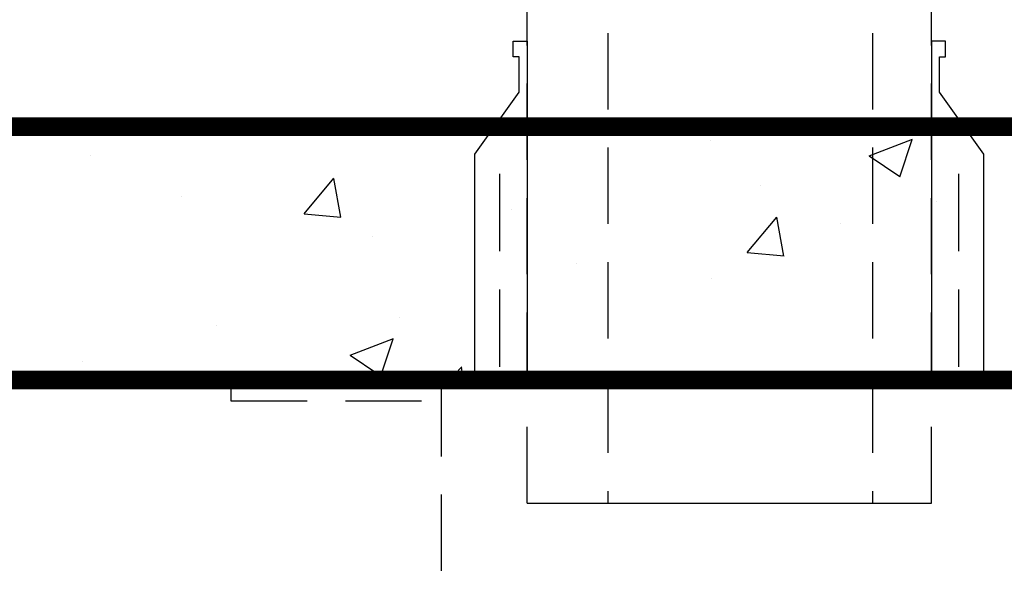
# Model space of a CAD drawing. Extents: x 14 to 3227, y 5 to 2488.
# Drawn here: x 791 to 888, y 1416 to 1471 of the extents above; entities that cross this region are included whole.
import ezdxf

# ---------------------------------------------------------------- set-up
doc = ezdxf.new("R2010")
doc.units = 0
doc.header["$LTSCALE"] = 15
doc.header["$MEASUREMENT"] = 0
doc.linetypes.add('DASHED', pattern=[0.75, 0.5, -0.25])
doc.linetypes.add('HIDDEN2', pattern=[0.1875, 0.125, -0.0625])
doc.layers.get('0').update_dxf_attribs({"linetype": 'CONTINUOUS'})
for name, color, linetype in [('CON', 6, 'CONTINUOUS'), ('PIPING', 3, 'CONTINUOUS'), ('PVF', 3, 'CONTINUOUS')]:
    doc.layers.add(name, color=color, linetype=linetype)

# ---------------------------------------------------------------- blocks, each defined once
blk = doc.blocks.new('A$C37791CC2')
at = {"layer": 'PIPING', "linetype": 'Continuous'}
blk.add_lwpolyline([(0, 8.085), (1.274, 8.085), (1.274, 2.749), (0.199, 1.243), (0.199, 0.382), (0.342, 0.382), (0.342, 0), (0, 0), (0, 8.085)], close=True, dxfattribs=at)
at = {"layer": 'PIPING', "linetype": 'HIDDEN2'}
blk.add_lwpolyline([(0.671, 7.914), (0.671, 1.914)], dxfattribs=at)

msp = doc.modelspace()

# ---------------------------------------------------------------- hatches: boundary and pattern name
at = {"linetype": 'Continuous'}
h = msp.add_hatch(dxfattribs=at)
h.set_pattern_fill('AR-CONC', color=9, scale=6.072364, style=0)
h.set_pattern_definition([(50, (-25591.258, 10817.944), (43.55465, -3.81054), [4.55427, -50.097006]), (355, (-25591.26, 10817.944), (-8.42549, 45.67585), [3.64342, -40.077605]), (100.4514, (-25587.63, 10817.626), (35.1292, 41.86528), [3.87054, -42.575904]), (46.1842, (-25591.26, 10830.09), (64.80677, -10.05092), [6.83141, -75.14551]), (96.6356, (-25585.86, 10829.25), (56.75613, 59.15199), [5.8058, -63.86385]), (351.1842, (-25591.26, 10830.09), (56.75608, 59.15203), [5.46513, -60.1164]), (21, (-25585.186, 10827.052), (36.24637, -24.448486), [4.55427, -50.097006]), (326, (-25585.186, 10827.052), (14.774994, 44.03375), [3.64342, -40.077605]), (71.4514, (-25582.165, 10825.015), (51.02138, 19.58523), [3.87054, -42.575904]), (37.5, (-25591.258, 10817.944), (0.738391, 20.214528), [0, -39.591816, 0, -40.684841, 0, -40.229414]), (7.5, (-25591.258, 10817.944), (15.974541, 23.950116), [0, -23.196432, 0, -38.680961, 0, -15.33272]), (327.5, (-25604.8, 10817.944), (32.4156435, -1.369614), [0, -15.18091, 0, -47.364442, 0, -62.848971]), (317.5, (-25610.872, 10817.944), (35.41319, 6.07874), [0, -19.735184, 0, -31.454847, 0, -44.631878])])
h.paths.add_polyline_path([(975.05089, 1278.56746), (950.76143, 1278.56746), (950.76143, 1169.09341), (428.53809, 1169.09341), (428.53809, 1278.56746), (404.24863, 1278.56746), (404.24863, 1144.80396), (975.05089, 1144.80396)])
h.paths.add_polyline_path([(975.05089, 1460.5669), (404.24863, 1460.5669), (404.24863, 1326.8034), (428.53809, 1326.8034), (428.53809, 1436.27745), (950.76143, 1436.27745), (950.76143, 1326.8034), (975.05089, 1326.8034)])

# ---------------------------------------------------------------- linework, layer by layer
at = {"color": 9, "linetype": 'DASHED'}
for p, q in [((848.931, 1548.50166), (848.931, 1423.54689)), ((874.9278, 1548.50166), (874.9278, 1423.54689))]:
    msp.add_line(p, q, dxfattribs=at)
at = {"linetype": 'DASHED'}
msp.add_line((832.53111, 1435.65293), (832.53111, 1404.64165), dxfattribs=at)
at = {"color": 8, "linetype": 'Continuous'}
msp.add_line((913.29724, 1435.65293), (858.48218, 1435.65293), dxfattribs=at)
at = {"linetype": 'DASHED'}
msp.add_lwpolyline([(832.53111, 1435.65293), (811.86441, 1435.65293), (811.86441, 1433.62752), (832.53111, 1433.62752)], dxfattribs=at)
at = {"layer": 'CON', "linetype": 'Continuous', "const_width": 1.82171}
for points in [[(404.24863, 1144.80396), (975.05089, 1144.80396), (975.05089, 1460.5669), (404.24863, 1460.5669)], [(428.53809, 1168.46889), (950.76143, 1168.46889), (950.76143, 1435.65293), (428.53809, 1435.65293)]]:
    msp.add_lwpolyline(points, close=True, dxfattribs=at)
at = {"layer": 'PVF', "linetype": 'DASHED'}
for p, q in [((841.00296, 1423.54689), (841.00296, 1548.50166)), ((880.72056, 1423.54689), (880.72056, 1548.50166))]:
    msp.add_line(p, q, dxfattribs=at)
at = {"layer": 'PVF'}
msp.add_line((841.00296, 1423.54689), (880.72056, 1423.54689), dxfattribs=at)

# ---------------------------------------------------------------- block references
at = {"linetype": 'DASHED', "rotation": 180}
for p, xscale, yscale, zscale in [((841.00298, 1468.95986), 4.042298717264202, 4.042298717264202, 4.042298717264202), ((880.72053, 1468.95986), -4.042298717264202, 4.04229871726784, 4.04229871726784)]:
    msp.add_blockref('A$C37791CC2', p, dxfattribs=dict(at, xscale=xscale, yscale=yscale, zscale=zscale))

doc.saveas('drawing.dxf')
